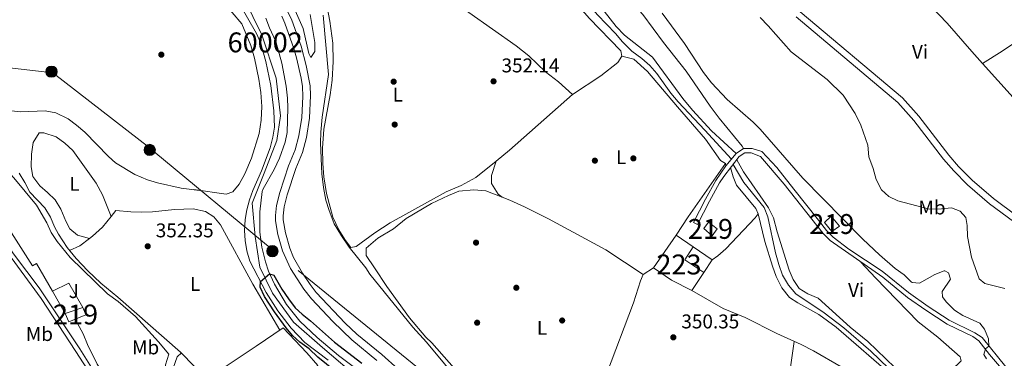
# Model space of a CAD drawing. Units: metres. Extents: x 559951 to 566848, y 4696305 to 4700993.
# Drawn here: x 565202 to 565698, y 4699953 to 4700123 of the extents above; entities that cross this region are included whole.
import ezdxf
from ezdxf.enums import TextEntityAlignment as Align

# ---------------------------------------------------------------- set-up
doc = ezdxf.new("R2010")
doc.units = ezdxf.units.M
doc.header["$MEASUREMENT"] = 0
for name, pattern in [('DGN Style 2', [86.06219999999999, 51.63732, -34.42487999999999]), ('DGN Style 3', [120.48707999999998, 86.06219999999999, -34.42487999999999]), ('DGN Style 4', [137.78558219999996, 68.84975999999999, -34.42487999999999, 0.08606219999999999, -34.42487999999999]), ('DGN Style 7', [172.12439999999998, 77.45598, -34.42487999999999, 25.81866, -34.42487999999999])]:
    doc.linetypes.add(name, pattern=pattern)
for name, color, linetype, lineweight in [('Nivel 11', 7, 'Continuous', 0), ('Nivel 13', 7, 'Continuous', 0), ('Nivel 15', 7, 'Continuous', 0), ('Nivel 16', 7, 'Continuous', 0), ('Nivel 17', 7, 'Continuous', 0), ('Nivel 20', 7, 'Continuous', 0), ('Nivel 21', 7, 'Continuous', 0), ('Nivel 23', 7, 'Continuous', 0), ('Nivel 26', 7, 'Continuous', 0), ('Nivel 32', 7, 'Continuous', 0), ('Nivel 36', 7, 'Continuous', 0), ('Nivel 37', 7, 'Continuous', 0), ('Nivel 4', 7, 'Continuous', 0), ('Nivel 41', 7, 'Continuous', 0), ('Nivel 48', 7, 'Continuous', 0), ('Nivel 5', 7, 'Continuous', 0), ('Nivel 51', 7, 'Continuous', 0), ('Nivel 52', 7, 'Continuous', 0), ('Nivel 7', 7, 'Continuous', 0)]:
    doc.layers.add(name, color=color, linetype=linetype, lineweight=lineweight)
doc.styles.add('Style-Arial', font='txt')
doc.styles.add('Style-Arial Narrow', font='txt')

# ---------------------------------------------------------------- blocks, each defined once
blk = doc.blocks.new('5PERFI_2')
at = {"layer": 'Nivel 17', "linetype": 'Continuous', "lineweight": 0}
h = blk.add_hatch(color=7, dxfattribs=at)
edge = h.paths.add_edge_path()
edge.add_arc((-0.0007107220590114594, -0.003022154793143272), 1.560000000146075, 315.0000000018422, 675.0000000018422)
blk = doc.blocks.new('5PATER')
at = {"layer": 'Nivel 7', "linetype": 'Continuous', "lineweight": 0}
h = blk.add_hatch(color=51, dxfattribs=at)
edge = h.paths.add_edge_path()
edge.add_ellipse((-0.001161009073257446, 0.002024443820118904), major_axis=(-1.095731442372465, -1.110710699892244), ratio=0.9994222409660318, start_angle=0, end_angle=360)
blk = doc.blocks.new('5PELE')
at = {"layer": 'Nivel 32', "linetype": 'Continuous', "lineweight": 0}
h = blk.add_hatch(color=9, dxfattribs=at)
edge = h.paths.add_edge_path()
edge.add_arc((0.00397588312625885, -0.005082057788968086), 2.85, 0, 360)
at = {"layer": 'Nivel 32', "color": 252, "linetype": 'Continuous', "lineweight": 0}
blk.add_circle((0.00397588312625885, -0.005082057788968086, 0.00100000000009004), 2.85, dxfattribs=at)

msp = doc.modelspace()

# ---------------------------------------------------------------- linework, layer by layer
at = {"layer": 'Nivel 11', "color": 142, "linetype": 'DGN Style 3', "lineweight": 13}
for points in [[(565312.4899999984, 4700131.779999999, 351.52), (565321.4699999988, 4700116.050000001, 351.51), (565323.4699999988, 4700111.470000001, 351.51), (565326.1900000013, 4700101.890000001, 351.47), (565328.7899999991, 4700089.810000001, 351.27), (565330.3099999987, 4700077.17, 351.27), (565330.5, 4700068.82, 351.18), (565329.7800000012, 4700063.85, 351), (565328.3399999999, 4700058.5, 350.91), (565324.0199999996, 4700046.99, 350.68), (565319.6700000018, 4700036.93, 350.55), (565317.9899999984, 4700032.23, 350.47), (565316.629999999, 4700027.25, 350.39), (565315.7199999988, 4700022.33, 350.35), (565315.379999999, 4700016.85, 350.31), (565315.7800000012, 4700011.869999999, 350.23), (565316.6700000018, 4700006.560000001, 350.23), (565318.1600000001, 4700001.42, 350.23), (565326.379999999, 4699985.65, 350.03), (565332.2100000009, 4699976.49, 349.99), (565339.0199999996, 4699967.76, 349.99), (565345.9299999997, 4699960.529999999, 349.97), (565357.5399999991, 4699951.65, 349.79)], [(565326.2300000004, 4700123.720000001, 351.47), (565328.0300000012, 4700118.93, 351.47), (565331.1900000013, 4700111.970000001, 351.47), (565334.2300000004, 4700101.17, 351.39), (565336.4699999988, 4700089.57, 351.23), (565337.1499999985, 4700083.57, 351.23), (565337.2699999996, 4700078.57, 351.21), (565336.9100000001, 4700066.210000001, 350.91), (565335.9899999984, 4700061.300000001, 350.79), (565333.0700000003, 4700053.33, 350.63), (565330.4299999997, 4700047.65, 350.47), (565324.8599999994, 4700037.85, 350.36), (565324.4299999997, 4700036.449999999, 350.35), (565323.1900000013, 4700026.23, 350.15), (565323.1799999997, 4700016.01, 349.95), (565324.1400000006, 4700008.529999999, 349.95), (565325.9800000004, 4700001.09, 349.95), (565327.5599999987, 4699996.35, 349.98), (565330.5199999996, 4699989.939999999, 349.99), (565336.6600000001, 4699979.57, 349.99), (565343.379999999, 4699971.23, 349.99), (565352.0399999991, 4699963.08, 349.91), (565362.8000000007, 4699953.960000001, 349.69), (565380.620000001, 4699940.689999999, 349.27)]]:
    msp.add_polyline3d(points, dxfattribs=at)
at = {"layer": 'Nivel 13', "color": 4, "linetype": 'Continuous', "lineweight": 0}
for points in [[(565459.1900000013, 4700159.73, 351.71), (565469.5100000016, 4700152.449999999, 351.71), (565474.2699999996, 4700148.130000001, 351.71), (565493.2699999996, 4700125.41, 351.71), (565502.2300000004, 4700116.050000001, 351.75), (565505.870000001, 4700111.810000001, 351.71), (565510.5500000007, 4700107.09, 351.71), (565515.629999999, 4700103.41, 351.71), (565519.5899999999, 4700099.970000001, 351.71), (565523.0300000012, 4700095.970000001, 351.67), (565530.1099999994, 4700085.970000001, 351.63), (565533.7899999991, 4700081.57, 351.63), (565547.3099999987, 4700067.41, 351.67), (565560.6799999997, 4700052.83, 351.83)], [(565355.1499999985, 4700125.25, 351.78), (565357.8299999982, 4700095.41, 351.62), (565354.629999999, 4700073.970000001, 351.58), (565353.870000001, 4700066.449999999, 351.62), (565353.7899999991, 4700060.93, 351.62), (565354.3900000006, 4700045.33, 351.62), (565355.2300000004, 4700038.449999999, 351.58), (565356.4699999988, 4700032.130000001, 351.58), (565358.0300000012, 4700026.93, 351.54), (565360.6700000018, 4700020.210000001, 351.5), (565364.2699999996, 4700014.210000001, 351.42), (565368.1099999994, 4700008.529999999, 351.34), (565376.620000001, 4699998.050000001, 351.26), (565378.5799999982, 4699994.85, 351.26), (565400.2199999988, 4699968.210000001, 351.02), (565407.1000000015, 4699960.689999999, 350.86), (565434.3399999999, 4699927.890000001, 350.74)], [(565110.75, 4700123.17, 353.66), (565111.5899999999, 4700118.050000001, 353.66), (565114.1099999994, 4700112.449999999, 353.62), (565118.7100000009, 4700108.77, 353.62), (565123.6700000018, 4700105.33, 353.62), (565130.0300000012, 4700101.970000001, 353.62), (565153.5100000016, 4700091.49, 353.54), (565166.3000000007, 4700086.66, 353.47), (565176.5899999999, 4700082.77, 353.42), (565181.870000001, 4700081.01, 353.34), (565197.9100000001, 4700077.09, 353.22), (565202.9100000001, 4700076.689999999, 353.22), (565215.0700000003, 4700077.17, 352.98), (565220.5100000016, 4700076.130000001, 352.86), (565226.5899999999, 4700073.17, 352.74), (565230.9100000001, 4700069.890000001, 352.66), (565235.0700000003, 4700066.369999999, 352.58), (565246.9800000004, 4700054.210000001, 352.42), (565250.5399999991, 4700051.01, 352.42), (565260.3000000007, 4700045.09, 352.26), (565266.6600000001, 4700042.369999999, 352.22), (565271.6999999993, 4700040.85, 352.18), (565283.620000001, 4700038.210000001, 352.1), (565292.870000001, 4700037.09, 352.06)], [(565561.5199999996, 4700050.130000001, 351.83), (565566.9499999993, 4700041.09, 351.5), (565577.1499999985, 4700028.449999999, 351.26), (565578.9499999993, 4700023.73, 351.22), (565582.9100000001, 4700005.65, 350.82), (565584.5100000016, 4699999.73, 350.74), (565586.3900000006, 4699994.369999999, 350.66), (565589.3900000006, 4699989.41, 350.46), (565593.1499999985, 4699985.01, 350.42), (565607.3900000006, 4699975.49, 350.42), (565617.3099999987, 4699967.890000001, 350.42), (565630.8299999982, 4699956.130000001, 350.42), (565639.8299999982, 4699947.49, 350.42), (565645.3099999987, 4699943.09, 350.42), (565650.8299999982, 4699939.25, 350.42), (565654.4699999988, 4699935.970000001, 350.38), (565657.8299999982, 4699930.689999999, 350.3), (565662.0300000012, 4699927.41, 350.26), (565690.9100000001, 4699909.890000001, 350.26), (565692.8299999982, 4699908.290000001, 350.3), (565690.8299999982, 4699906.050000001, 350.14), (565687.3900000006, 4699899.810000001, 349.98), (565685.3099999987, 4699895.17, 349.9), (565684.2699999996, 4699891.540000001, 350.02)], [(565201.9800000004, 4700045.73, 354.92), (565204.8999999985, 4700041.01, 354.88), (565207.3000000007, 4700036.210000001, 354.88), (565214.8599999994, 4700028.210000001, 354.84), (565217.8200000003, 4700023.57, 354.84), (565219.6999999993, 4700018.77, 354.84), (565221.7399999984, 4700015.01, 354.88), (565226.1400000006, 4700008.290000001, 354.92), (565230.7399999984, 4700002.77, 354.92), (565236.5399999991, 4699996.609999999, 354.92), (565243.1400000006, 4699990.369999999, 354.92), (565251.7399999984, 4699983.25, 354.68), (565283.3000000007, 4699955.65, 353.88), (565290.3000000007, 4699948.369999999, 353.64), (565297.4600000009, 4699940.050000001, 353.6), (565302.8999999985, 4699932.689999999, 353.56), (565314.7399999984, 4699919.09, 353.44), (565317.6600000001, 4699913.57, 353.4), (565319.7800000012, 4699907.17, 353.4), (565320.6999999993, 4699901.57, 353.4), (565321.1400000006, 4699888.210000001, 353.4), (565323.1400000006, 4699883.73, 353.4), (565324.2600000016, 4699882.380000001, 356.82)], [(565567.5899999999, 4699973.01, 350.42), (565583.5500000007, 4699965.01, 350.3), (565595.75, 4699959.49, 350.3), (565601.9499999993, 4699956.290000001, 350.3), (565615.9499999993, 4699948.290000001, 350.26), (565621.3099999987, 4699944.77, 350.18), (565641.7100000009, 4699929.41, 350.18), (565651.7899999991, 4699921.41, 350.18), (565671.5899999999, 4699903.09, 350.02), (565679.7100000009, 4699895.01, 350.02), (565684.2699999996, 4699891.540000001, 350.02)]]:
    msp.add_polyline3d(points, dxfattribs=at)
at = {"layer": 'Nivel 15', "color": 51, "linetype": 'Continuous', "lineweight": 13, "elevation": 353.21, "flags": 128}
msp.add_lwpolyline([(565550.9899999984, 4700014.210000001), (565546.75, 4700017.810000001), (565549.1099999994, 4700021.09), (565553.5100000016, 4700017.65), (565550.9899999984, 4700014.210000001)], dxfattribs=at)
at = {"layer": 'Nivel 15', "color": 1, "linetype": 'Continuous', "lineweight": 13, "extrusion": (0.00633221850892975, -0.004399851358317384, 0.9999702717165047), "elevation": -16743.52825251227, "flags": 128}
msp.add_lwpolyline([(565519.3250798658, 4699986.433979478), (565527.8454156332, 4699980.513922175)], dxfattribs=at)
at = {"layer": 'Nivel 15', "color": 1, "linetype": 'Continuous', "lineweight": 13, "extrusion": (0.05112379348162659, 0.05775491313823923, 0.9970209264345672), "elevation": 300714.8502649404, "flags": 128}
msp.add_lwpolyline([(2691758.987924844, -3882515.041913282), (2691757.731741296, -3882507.262992863), (2691746.444282066, -3882508.818776947)], dxfattribs=at)
at = {"layer": 'Nivel 15', "color": 1, "linetype": 'Continuous', "lineweight": 13, "extrusion": (-0.004066649382647019, -0.006168206446162591, 0.9999727074235757), "elevation": -30935.26383130658, "flags": 128}
msp.add_lwpolyline([(565543.477778919, 4699894.323657626), (565537.517502863, 4699885.283485651)], dxfattribs=at)
at = {"layer": 'Nivel 15', "color": 51, "linetype": 'Continuous', "lineweight": 13, "extrusion": (-0.01592379343598442, -0.005544892357173146, 0.9998578333800039), "elevation": -34698.47548683557, "flags": 128}
msp.add_lwpolyline([(-4252703.478665983, 2079075.23278828), (-4252703.478665981, 2079084.721813519)], dxfattribs=at)
at = {"layer": 'Nivel 15', "color": 51, "linetype": 'Continuous', "lineweight": 13}
for points in [[(565611.2300000004, 4700016.369999999, 356.65), (565607.5899999999, 4700020.85, 356.65), (565610.9499999993, 4700024.130000001, 356.65), (565615.0300000012, 4700019.09, 356.77), (565611.2300000004, 4700016.369999999, 356.65)], [(565234.1000000015, 4699978.130000001, 363.12), (565235.5, 4699974.369999999, 363.24), (565227.0199999996, 4699970.93, 362.92), (565225.1400000006, 4699975.01, 362.96)]]:
    msp.add_polyline3d(points, dxfattribs=at)
at = {"layer": 'Nivel 15', "color": 1, "linetype": 'Continuous', "lineweight": 13}
msp.add_polyline3d([(565540.75, 4699986.689999999, 355.09), (565530.4299999997, 4699991.890000001, 354.89), (565521.4699999988, 4699998.130000001, 354.73), (565532.9100000001, 4700014.609999999, 354.77)], dxfattribs=at)
at = {"layer": 'Nivel 16', "color": 1, "linetype": 'Continuous', "lineweight": 13, "extrusion": (0.09659171535977477, 0.1488034533920854, 0.9841379846253501), "elevation": 754353.3414633664, "flags": 128}
msp.add_lwpolyline([(2084664.191663681, -4182713.374902293), (2084664.191663684, -4182724.423087668)], dxfattribs=at)
at = {"layer": 'Nivel 16', "color": 1, "linetype": 'Continuous', "lineweight": 13, "extrusion": (0.01711541510745422, -0.01184357838659279, 0.9997833726446446), "elevation": -45631.55168235398, "flags": 128}
msp.add_lwpolyline([(4186707.205959201, 2208918.163598891), (4186707.205959201, 2208906.632701268)], dxfattribs=at)
at = {"layer": 'Nivel 16', "color": 1, "linetype": 'Continuous', "lineweight": 13, "elevation": 353.73, "flags": 128}
msp.add_lwpolyline([(565550.9100000001, 4700002.130000001), (565546.7100000009, 4699995.73)], dxfattribs=at)
at = {"layer": 'Nivel 16', "color": 1, "linetype": 'Continuous', "lineweight": 13, "extrusion": (0.2589944760240944, 0.1382179929704231, 0.9559380983140241), "elevation": 796358.306121898, "flags": 128}
msp.add_lwpolyline([(3880347.570713833, -2591922.018738832), (3880347.238901321, -2591931.55655307), (3880333.177587178, -2591932.101571027)], dxfattribs=at)
at = {"layer": 'Nivel 16', "color": 1, "linetype": 'Continuous', "lineweight": 13, "extrusion": (-0.01209337982434404, 0.02158438677509505, 0.9996938853528952), "elevation": 94973.88490277043, "flags": 128}
msp.add_lwpolyline([(-2790411.759766649, -3822803.533758247), (-2790411.759766649, -3822816.467558928)], dxfattribs=at)
at = {"layer": 'Nivel 16', "color": 1, "linetype": 'Continuous', "lineweight": 13}
msp.add_polyline3d([(565218.8200000003, 4699986.290000001, 361.72), (565210.7399999984, 4700000.210000001, 361.2), (565208.6999999993, 4699999.01, 361.48), (565194.620000001, 4700021.17, 361.96), (565191.8200000003, 4700023.779999999, 361.92)], dxfattribs=at)
at = {"layer": 'Nivel 20', "color": 7, "linetype": 'DGN Style 2', "lineweight": 0, "extrusion": (0.09635091583460702, -0.03358406806189231, 0.9947806850709591), "elevation": -103004.7640567967, "flags": 128}
msp.add_lwpolyline([(4624286.564510819, 1007681.072136484), (4624318.072230637, 1007672.055729663), (4624317.15357684, 1007671.467703132)], dxfattribs=at)
at = {"layer": 'Nivel 20', "color": 7, "linetype": 'DGN Style 2', "lineweight": 0}
for points in [[(565560.2800000012, 4700048.540000001, 351.82), (565561.4699999988, 4700043.890000001, 351.86), (565563.2300000004, 4700039.73, 351.86), (565572.9499999993, 4700027.890000001, 351.74), (565574.0700000003, 4700025.25, 351.74), (565572.5899999999, 4700023.25, 351.74), (565557.8299999982, 4700007.57, 351.58), (565553.7899999991, 4700004.050000001, 351.86), (565550.9100000001, 4700002.130000001, 353.73)], [(565301.7399999984, 4699945.57, 353.2), (565321.2600000016, 4699958.609999999, 352.96), (565334.9800000004, 4699967.890000001, 352.12), (565346.8999999985, 4699955.25, 352.04), (565352.379999999, 4699948.85, 352), (565321.7199999988, 4699922.34, 352.84)]]:
    msp.add_polyline3d(points, dxfattribs=at)
at = {"layer": 'Nivel 21', "color": 7, "linetype": 'DGN Style 3', "lineweight": 0}
for points in [[(565334.7100000009, 4700132.050000001, 353.64), (565339.370000001, 4700122.699999999, 353.63)], [(565831.7899999991, 4699942.24, 362.93), (565827.3099999987, 4699942.529999999, 363.05), (565817.4299999997, 4699946.290000001, 363.21), (565802.7600000016, 4699955.359999999, 363.3), (565795.1099999994, 4699961.810000001, 363.45), (565784.5899999999, 4699969.890000001, 363.45), (565764.7600000016, 4699984.15, 363.36), (565743.4699999988, 4699997.25, 363.29), (565715.5599999987, 4700013.060000001, 363.19), (565702.6999999993, 4700021.439999999, 363.13), (565690.629999999, 4700030.34, 363.18), (565679.6000000015, 4700039.810000001, 363.3), (565672.5899999999, 4700046.93, 363.41), (565667.5399999991, 4700052.800000001, 363.41), (565652.5199999996, 4700072.27, 363.62), (565644.4600000009, 4700081.300000001, 363.82), (565593.1900000013, 4700124.449999999, 364.17)], [(565339.370000001, 4700122.699999999, 353.63), (565343.9400000013, 4700109.720000001, 353.33), (565346.5799999982, 4700099.859999999, 353.14), (565348.5199999996, 4700089.77, 353.06), (565348.6900000013, 4700084.77, 353.05), (565348.2300000004, 4700073.42, 353.24), (565346.6799999997, 4700063.710000001, 353.12), (565344.6400000006, 4700056.140000001, 353.36), (565341.2399999984, 4700048.119999999, 353.24), (565336.9400000013, 4700034.9, 353.12), (565335.4299999997, 4700028.73, 353.03), (565334.9400000013, 4700024.26, 352.9), (565335, 4700022.18, 352.85), (565336.0399999991, 4700015.77, 352.91), (565338.2100000009, 4700007.970000001, 352.73), (565340.1600000001, 4700003.359999999, 352.73), (565344.6400000006, 4699995.380000001, 352.71), (565348.4699999988, 4699989.66, 352.7), (565351.5399999991, 4699985.710000001, 352.7), (565366.2199999988, 4699970.26, 352.59), (565372.0700000003, 4699964.710000001, 352.52), (565384.6400000006, 4699954.380000001, 352.4), (565392.8999999985, 4699947.060000001, 352.31)], [(565703.3900000006, 4699939.65, 355.8), (565690.6700000018, 4699954.449999999, 355.16), (565685.3099999987, 4699961.33, 354.68), (565682.1700000018, 4699963.470000001, 354.44), (565669.2300000004, 4699969.73, 353.56), (565658.5, 4699976.74, 353.1), (565649.3599999994, 4699983.16, 352.68), (565636.8999999985, 4699993.32, 352.14), (565610.3599999994, 4700011.790000001, 352.57), (565606.9100000001, 4700015.41, 352.64), (565587.2699999996, 4700040.24, 352.62), (565575.3900000006, 4700054.17, 352.04), (565570.6700000018, 4700055.970000001, 351.84), (565567.4699999988, 4700055.970000001, 351.84), (565564.5899999999, 4700054.050000001, 351.84), (565556.8299999982, 4700044.130000001, 351.8), (565554.6999999993, 4700040.880000001, 351.77), (565549.5500000007, 4700031.68, 351.7), (565543.5500000007, 4700019.890000001, 351.8)], [(565290.120000001, 4699868.25, 360.74), (565289.8599999994, 4699869.220000001, 360.84), (565288.1799999997, 4699872.970000001, 360.8), (565285.4699999988, 4699877.83, 360.6), (565278.0100000016, 4699888.720000001, 360.43), (565268.1499999985, 4699906.119999999, 360.26), (565265.5399999991, 4699910.210000001, 360.24), (565260.4699999988, 4699916.9, 360.36), (565245.4800000004, 4699934.710000001, 360.76), (565238.2300000004, 4699943.970000001, 360.97), (565230.5799999982, 4699956.029999999, 361.64), (565213.120000001, 4699982.640000001, 362.21), (565197.8999999985, 4700003.199999999, 362.32), (565177.9600000009, 4700030.99, 362.4)]]:
    msp.add_polyline3d(points, dxfattribs=at)
at = {"layer": 'Nivel 21', "color": 7, "linetype": 'Continuous', "lineweight": 0}
for points in [[(565334.1900000013, 4700124.710000001, 353.69), (565335.75, 4700121.25, 353.63), (565340.2300000004, 4700108.529999999, 353.33), (565341.6000000015, 4700103.73, 353.23), (565343.9800000004, 4700093.57, 353.07), (565344.629999999, 4700089.41, 353.06), (565344.7899999991, 4700084.41, 353.05), (565344.3500000015, 4700073.810000001, 353.24), (565342.870000001, 4700064.529999999, 353.12), (565340.9499999993, 4700057.41, 353.36), (565337.5899999999, 4700049.49, 353.24), (565333.1900000013, 4700035.970000001, 353.12), (565331.5899999999, 4700029.41, 353.03), (565331.0300000012, 4700024.42, 352.9), (565331.1099999994, 4700021.810000001, 352.85), (565332.2199999988, 4700014.93, 352.91), (565334.5399999991, 4700006.609999999, 352.73), (565338.6600000001, 4699997.810000001, 352.73), (565345.2899999991, 4699987.390000001, 352.7), (565349.1799999997, 4699982.49, 352.7), (565359.9200000018, 4699971.08, 352.63), (565369.4699999988, 4699961.800000001, 352.52), (565382.1000000015, 4699951.41, 352.4)], [(565595.2699999996, 4700126.99, 364.17), (565646.75, 4700083.66, 363.82), (565655.0500000007, 4700074.369999999, 363.62), (565670.0899999999, 4700054.880000001, 363.41), (565675.0100000016, 4700049.16, 363.41), (565681.8500000015, 4700042.210000001, 363.3), (565692.6799999997, 4700032.92, 363.18), (565704.5799999982, 4700024.15, 363.13)], [(565543.5500000007, 4700019.890000001, 351.8), (565541.5500000007, 4700020.9, 351.8), (565547.5799999982, 4700032.73, 351.7), (565552.7800000012, 4700042.040000001, 351.77), (565557.9200000018, 4700049.470000001, 351.83), (565563.0500000007, 4700055.710000001, 351.84), (565566.7899999991, 4700058.199999999, 351.84), (565571.0799999982, 4700058.199999999, 351.84), (565575.8999999985, 4700056.720000001, 352), (565583.4600000009, 4700048.550000001, 352.36), (565592.1099999994, 4700037.74, 352.73), (565604.4600000009, 4700022.02, 352.73), (565608.6000000015, 4700016.880000001, 352.64), (565611.8200000003, 4700013.5, 352.57), (565619.8599999994, 4700007.52, 352.39), (565636.5, 4699996.43, 352.13), (565649.8299999982, 4699985.6, 352.63), (565659.7600000016, 4699978.59, 353.1), (565670.3299999982, 4699971.68, 353.56), (565683.2899999991, 4699965.41, 354.44), (565686.8599999994, 4699962.98, 354.68), (565698.8200000003, 4699948.210000001, 355.58)], [(565177.9600000009, 4700030.99, 362.4), (565179.7800000012, 4700032.290000001, 362.4), (565199.6999999993, 4700004.529999999, 362.32), (565212.1000000015, 4699988.050000001, 362.24), (565232.4600000009, 4699957.25, 361.64), (565240.0799999982, 4699945.25, 360.97), (565244.0599999987, 4699939.970000001, 360.84), (565262.2199999988, 4699918.290000001, 360.36), (565267.379999999, 4699911.49, 360.24), (565270.0700000003, 4699907.279999999, 360.26), (565279.9400000013, 4699889.869999999, 360.43), (565287.379999999, 4699879.01, 360.6), (565290.1799999997, 4699873.970000001, 360.8), (565291.9800000004, 4699869.970000001, 360.84), (565292.9200000018, 4699866.48, 360.74)]]:
    msp.add_polyline3d(points, dxfattribs=at)
at = {"layer": 'Nivel 23', "color": 142, "linetype": 'DGN Style 4', "lineweight": 0}
msp.add_polyline3d([(565313.8900000006, 4700136.380000001, 351.54), (565324.1999999993, 4700115.460000001, 351.5), (565331.4800000004, 4700093.630000001, 351.31), (565333.6000000015, 4700074.540000001, 351.2), (565331.7800000012, 4700062.109999999, 350.91), (565325.4100000001, 4700045.74, 350.59), (565319.3500000015, 4700030.58, 350.38), (565320.8599999994, 4700013.9, 350.04), (565323.2199999988, 4699998.380000001, 350.09), (565329.5899999999, 4699985.34, 350.01), (565340.1999999993, 4699970.779999999, 349.99), (565354.75, 4699958.040000001, 349.85), (565393.25, 4699925.279999999, 349.07)], dxfattribs=at)
at = {"layer": 'Nivel 32', "color": 6, "linetype": 'DGN Style 7', "lineweight": 0}
msp.add_polyline3d([(565747.25, 4699666.08, 348.6), (565685.9100000001, 4699717.689999999, 346.84), (565614.120000001, 4699773.48, 349.1), (565470.9400000013, 4699892.390000001, 350.78), (565402.629999999, 4699947.970000001, 351.7), (565329.4400000013, 4700007.26, 351.34), (565268.0899999999, 4700058.17, 352.72), (565218.879999999, 4700096.24, 353.58), (565144.9899999984, 4700104.609999999, 354.26)], dxfattribs=at)
at = {"layer": 'Nivel 36', "color": 92, "linetype": 'Continuous', "lineweight": 0, "extrusion": (0.004539621028037092, -0.005048530615258147, 0.9999769518241651), "elevation": -20796.43689515106, "flags": 128}
msp.add_lwpolyline([(565679.6477213614, 4700055.885649733), (565704.2686025836, 4700028.505300801)], dxfattribs=at)
at = {"layer": 'Nivel 36', "color": 92, "linetype": 'Continuous', "lineweight": 0, "extrusion": (-0.5768466760979509, 0.6453276756599222, 0.5007994641591662), "elevation": 2707075.948208258, "flags": 128}
msp.add_lwpolyline([(-3553875.906876821, -1565859.990401542), (-3553884.720150851, -1565859.123913828), (-3553926.999769192, -1565858.650233878)], dxfattribs=at)
at = {"layer": 'Nivel 36', "color": 92, "linetype": 'Continuous', "lineweight": 0, "extrusion": (-0.1508204692007659, 0.4328181235342068, 0.8887753698265884), "elevation": 1949315.310865798, "flags": 128}
msp.add_lwpolyline([(-2080314.981317069, -3779154.05385185), (-2080320.655998196, -3779154.664748004), (-2080326.345388774, -3779156.759249101)], dxfattribs=at)
at = {"layer": 'Nivel 36', "color": 92, "linetype": 'Continuous', "lineweight": 0, "elevation": 350.66, "flags": 128}
msp.add_lwpolyline([(565521.4699999988, 4699998.130000001), (565516.1900000013, 4699994.77)], dxfattribs=at)
at = {"layer": 'Nivel 36', "color": 92, "linetype": 'Continuous', "lineweight": 0, "extrusion": (0.0836425192592922, 0.1323385064992911, 0.9876692000206831), "elevation": 669639.0058104555, "flags": 128}
msp.add_lwpolyline([(2032963.954748606, -4222351.747186765), (2032975.833655836, -4222349.703180145), (2032993.951792439, -4222348.936677665)], dxfattribs=at)
at = {"layer": 'Nivel 36', "color": 92, "linetype": 'Continuous', "lineweight": 0, "extrusion": (0.003601267261518606, -0.003419551940983263, 0.9999876686932865), "elevation": -13684.41600739748, "flags": 128}
msp.add_lwpolyline([(565574.1210250258, 4699857.53401443), (565577.3708598986, 4699872.654102832), (565587.4100745358, 4699941.714506608)], dxfattribs=at)
at = {"layer": 'Nivel 36', "color": 92, "linetype": 'Continuous', "lineweight": 0}
for points in [[(565360.0399999991, 4700172.779999999, 353.04), (565346.5100000016, 4700178.609999999, 353.06), (565342.629999999, 4700181.970000001, 353.21), (565340.7100000009, 4700186.050000001, 353.3), (565339.1499999985, 4700192.050000001, 353.27), (565338.1499999985, 4700206.77, 353), (565337.1900000013, 4700225.810000001, 353), (565337.9499999993, 4700227.41, 353), (565339.6700000018, 4700229.33, 352.97), (565343.3099999987, 4700229.49, 352.97), (565347.9499999993, 4700228.529999999, 352.94), (565366.9100000001, 4700220.85, 352.88), (565383.3900000006, 4700212.77, 352.73), (565407.5899999999, 4700199.970000001, 352.7), (565415.6700000018, 4700195.17, 352.58), (565429.7100000009, 4700185.73, 352.61), (565436.5500000007, 4700180.609999999, 352.7), (565441.4299999997, 4700175.890000001, 352.67), (565448.4699999988, 4700168.050000001, 352.61), (565463.5899999999, 4700152.529999999, 352.64), (565476.6700000018, 4700138.210000001, 352.61), (565488.9499999993, 4700123.810000001, 352.58), (565504.9499999993, 4700107.25, 352.43), (565505.5100000016, 4700104.689999999, 352.46)], [(565566.7899999991, 4700058.199999999, 351.84), (565566.1499999985, 4700059.41, 351.84), (565554.4299999997, 4700073.49, 351.76), (565549.9899999984, 4700079.41, 351.72), (565537.8299999982, 4700097.01, 351.68), (565526.4699999988, 4700111.57, 351.76), (565516.0700000003, 4700125.57, 351.8), (565509.1900000013, 4700133.33, 351.84), (565504.7100000009, 4700139.810000001, 352.04), (565498.2699999996, 4700145.890000001, 352.2), (565491.1900000013, 4700154.369999999, 352.2), (565484.0300000012, 4700165.17, 352.44), (565471.7100000009, 4700185.810000001, 352.6), (565467.9899999984, 4700189.41, 352.6), (565463.7899999991, 4700191.41, 352.56), (565461.1900000013, 4700191.17, 352.97)], [(565447.6700000018, 4700179.17, 352.79), (565455.5100000016, 4700173.73, 352.67), (565459.8299999982, 4700168.689999999, 352.55), (565462.629999999, 4700164.290000001, 352.47), (565467.5500000007, 4700159.65, 352.31), (565472.2699999996, 4700156.93, 352.15), (565476.5899999999, 4700153.01, 351.99), (565502.5899999999, 4700119.65, 351.79), (565506.8299999982, 4700115.25, 351.79), (565520.870000001, 4700104.210000001, 351.71), (565536.2300000004, 4700083.25, 351.47), (565540.9899999984, 4700077.41, 351.47), (565550.7100000009, 4700067.09, 351.39), (565563.0500000007, 4700055.710000001, 351.84)], [(565480.6700000018, 4700085.33, 352.34), (565473.5100000016, 4700091.73, 352.67), (565467.0300000012, 4700096.77, 352.58), (565458.5899999999, 4700104.85, 352.46), (565452.3500000015, 4700109.890000001, 352.52), (565428.4699999988, 4700126.609999999, 352.37), (565411.2699999996, 4700140.130000001, 353.09), (565404.9100000001, 4700145.65, 353.18), (565391.9499999993, 4700156.130000001, 353.15), (565385.629999999, 4700160.369999999, 353), (565379.1099999994, 4700164.210000001, 353.03), (565369.0700000003, 4700169.25, 352.82), (565364.5100000016, 4700170.85, 353.03), (565360.0399999991, 4700172.779999999, 353.04)], [(565353.2300000004, 4700150.050000001, 352.35), (565358.4299999997, 4700122.290000001, 352.26), (565359.9499999993, 4700111.25, 352.14), (565360.0700000003, 4700101.970000001, 352.35), (565359.5500000007, 4700092.609999999, 352.35), (565358.6700000018, 4700085.17, 352.44), (565355.3500000015, 4700067.810000001, 352.38), (565354.75, 4700058.290000001, 352.38), (565354.870000001, 4700050.529999999, 352.35), (565355.3900000006, 4700043.890000001, 352.23), (565356.7100000009, 4700035.57, 352.14), (565359.9100000001, 4700023.57, 352.14), (565362.9499999993, 4700017.25, 352.11), (565366.0300000012, 4700012.290000001, 352.11), (565369.0700000003, 4700008.369999999, 352.08), (565371.629999999, 4700008.85, 352.08), (565381.1099999994, 4700015.65, 352.05), (565388.870000001, 4700020.77, 351.96), (565416.9899999984, 4700036.290000001, 351.84), (565424.5899999999, 4700039.57, 351.84), (565431.9899999984, 4700043.57, 351.78), (565442.129999999, 4700051.779999999, 351.18)], [(565642.7300000004, 4700146.98, 365.1), (565653.75, 4700137.73, 364.74), (565669.3500000015, 4700121.25, 364.54), (565681.7100000009, 4700107.01, 364.22), (565687.129999999, 4700100.98, 364.17)], [(565756.1499999985, 4700143.09, 364.76), (565728.2300000004, 4700127.57, 364.64), (565705.2699999996, 4700112.77, 364.36), (565697.0300000012, 4700107.09, 364.24), (565687.129999999, 4700100.98, 364.17)], [(565304.4299999997, 4700132.290000001, 353.3), (565314.0700000003, 4700120.85, 352.98), (565318.6700000018, 4700109.970000001, 352.82), (565320.5100000016, 4700103.65, 352.66), (565322.7100000009, 4700093.09, 352.46), (565323.629999999, 4700086.369999999, 352.42), (565324.1499999985, 4700079.33, 352.38), (565323.9100000001, 4700072.449999999, 352.38), (565322.8299999982, 4700065.65, 352.38), (565319.0700000003, 4700053.25, 352.34), (565315.5899999999, 4700045.41, 352.34), (565312.7899999991, 4700040.210000001, 352.26), (565309.5899999999, 4700036.290000001, 352.18), (565306.2699999996, 4700035.25, 352.18), (565289.9299999997, 4700037.449999999, 352.07)], [(565348.5100000016, 4700125.57, 352.97), (565350.9100000001, 4700111.49, 352.7), (565350.9100000001, 4700106.93, 352.79), (565348.9100000001, 4700103.970000001, 352.82), (565347.8299999982, 4700106.050000001, 352.85), (565345.0700000003, 4700118.529999999, 352.88), (565340.9100000001, 4700127.65, 352.88)], [(565505.5100000016, 4700104.689999999, 352.46), (565503.4699999988, 4700101.41, 352.49), (565494.8299999982, 4700094.77, 352.46), (565480.6700000018, 4700085.33, 352.34)], [(565505.5100000016, 4700104.689999999, 352.46), (565511.5100000016, 4700103.09, 351.82), (565518.4699999988, 4700096.85, 351.82), (565533.4299999997, 4700079.09, 351.58), (565547.6700000018, 4700062.93, 351.42), (565555.1499999985, 4700052.130000001, 351.34), (565557.6700000018, 4700050.529999999, 351.89)], [(565237.3399999999, 4700012.800000001, 353.24), (565231.379999999, 4700014.449999999, 353.2), (565227.4600000009, 4700017.65, 353.24), (565225.4200000018, 4700021.57, 353.28), (565222.8999999985, 4700027.65, 353.28), (565220.1000000015, 4700032.290000001, 353.28), (565216.3399999999, 4700036.050000001, 353.28), (565212.4600000009, 4700039.33, 353.28), (565208.8999999985, 4700044.050000001, 353.28), (565208.0599999987, 4700048.93, 353.28), (565208.1799999997, 4700055.25, 353.24), (565209.0599999987, 4700061.25, 353.28), (565212.0199999996, 4700065.970000001, 353.28), (565214.3399999999, 4700066.050000001, 353.28), (565220.5399999991, 4700063.970000001, 353.28), (565225.0199999996, 4700060.85, 353.28), (565228.9800000004, 4700057.09, 353.28), (565240.7399999984, 4700040.689999999, 353.28), (565243.9800000004, 4700034.77, 353.28), (565248.3299999982, 4700024, 353.28)], [(565445.2800000012, 4700033.66, 350.98), (565443.1499999985, 4700035.25, 351.14), (565439.9100000001, 4700040.529999999, 351.22), (565439.9100000001, 4700044.529999999, 351.22), (565442.129999999, 4700051.779999999, 351.18)], [(565625.8599999994, 4700001, 351.18), (565633.1900000013, 4699993.09, 350.94), (565654.6700000018, 4699970.85, 351.06), (565664.5899999999, 4699963.25, 351.06), (565675.870000001, 4699953.25, 351.46), (565676.3500000015, 4699951.25, 351.54), (565666.3099999987, 4699941.57, 351.14), (565661.4299999997, 4699939.57, 351.14), (565657.629999999, 4699939.970000001, 351.1), (565652.3500000015, 4699941.65, 351.06), (565647.6700000018, 4699944.369999999, 351.14), (565643.0300000012, 4699947.890000001, 351.1), (565629.3099999987, 4699961.01, 351.22), (565620.4299999997, 4699968.210000001, 351.18), (565604.3500000015, 4699982.77, 351.14), (565599.2300000004, 4699984.93, 351.18), (565594.8299999982, 4699987.65, 351.18), (565591.8299999982, 4699992.130000001, 351.18), (565589.8299999982, 4699996.93, 351.22), (565583.7100000009, 4700016.130000001, 351.22), (565581.9100000001, 4700023.17, 351.38), (565579.3900000006, 4700028.210000001, 351.38), (565566.7100000009, 4700046.449999999, 351.62), (565563.370000001, 4700052.5, 351.62)], [(565445.2800000012, 4700033.66, 350.98), (565436.9499999993, 4700036.85, 351.24), (565431.0300000012, 4700037.41, 351.21), (565423.4699999988, 4700036.609999999, 351.24), (565418.1499999985, 4700034.529999999, 351.24), (565409.6700000018, 4700030.449999999, 351.06), (565396.9499999993, 4700022.85, 350.88), (565390.4699999988, 4700017.73, 350.91), (565382.629999999, 4700013.09, 350.91), (565376.75, 4700008.050000001, 350.85), (565376.7100000009, 4700004.210000001, 350.79), (565380.9400000013, 4699998.130000001, 351.03), (565387.1400000006, 4699988.689999999, 351), (565398.620000001, 4699972.93, 351.06), (565406.7800000012, 4699963.17, 350.85), (565409.7399999984, 4699960.290000001, 350.85), (565424.7399999984, 4699943.41, 350.88), (565458.9400000013, 4699913.01, 351.36), (565460.1400000006, 4699912.77, 351.36), (565469.4600000009, 4699909.57, 350.56), (565481.7800000012, 4699905.01, 350.48)], [(565516.1900000013, 4699994.77, 350.66), (565497.3900000006, 4700007.09, 350.78), (565468.629999999, 4700022.689999999, 350.94), (565456.5100000016, 4700028.85, 351.06), (565449.0700000003, 4700032.210000001, 351.18), (565445.2800000012, 4700033.66, 350.98)], [(565248.3299999982, 4700024, 353.28), (565250.6600000001, 4700026.93, 352.8), (565258.3000000007, 4700026.210000001, 352.8), (565263.5799999982, 4700026.130000001, 352.8), (565269.1000000015, 4700026.290000001, 352.8), (565280.2199999988, 4700027.41, 352.8), (565289.6600000001, 4700027.810000001, 352.8), (565295.7399999984, 4700026.449999999, 352.64), (565300.0599999987, 4700023.73, 352.48), (565303.4200000018, 4700019.810000001, 352.48), (565319.6600000001, 4699989.810000001, 352.4), (565333.1999999993, 4699966.68, 352.4)], [(565574.0700000003, 4700025.25, 351.18), (565577.5100000016, 4700011.33, 351.06), (565581.3099999987, 4699998.85, 351.1), (565583.2300000004, 4699993.73, 351.02), (565586.1099999994, 4699988.050000001, 350.98), (565589.9100000001, 4699983.17, 350.98), (565594.1099999994, 4699980.449999999, 350.98), (565604.7100000009, 4699974.609999999, 350.86), (565613.4299999997, 4699968.210000001, 350.86), (565642.4299999997, 4699943.01, 350.66), (565649.2300000004, 4699936.689999999, 350.66), (565659.1900000013, 4699926.609999999, 350.58), (565664.1099999994, 4699923.01, 350.58), (565673.870000001, 4699917.57, 350.46), (565681.3900000006, 4699912.77, 350.46), (565690.8299999982, 4699906.050000001, 350.42)], [(565237.3399999999, 4700012.800000001, 353.24), (565238.8599999994, 4700013.970000001, 353.56), (565243.9800000004, 4700018.529999999, 353.04), (565248.3299999982, 4700024, 353.28)], [(565481.7800000012, 4699905.01, 350.48), (565497.6999999993, 4699944.529999999, 350.76), (565511.3900000006, 4699980.449999999, 350.92), (565514.9100000001, 4699991.49, 351), (565516.1900000013, 4699994.77, 350.66)], [(565321.0899999999, 4699889.74, 353.4), (565317.5399999991, 4699888.449999999, 353.56), (565314.1799999997, 4699888.290000001, 353.56), (565308.3000000007, 4699889.65, 353.56), (565305.4600000009, 4699892.85, 353.56), (565302.5399999991, 4699898.290000001, 353.56), (565297.3399999999, 4699910.290000001, 353.56), (565294.3399999999, 4699915.41, 353.6), (565287.1400000006, 4699925.970000001, 353.6), (565280.6999999993, 4699936.130000001, 353.6), (565279.3399999999, 4699941.49, 353.6), (565279.4600000009, 4699947.65, 353.6), (565281.620000001, 4699953.33, 353.6), (565283.6700000018, 4699955.27, 353.6)]]:
    msp.add_polyline3d(points, dxfattribs=at)
at = {"layer": 'Nivel 4', "color": 30, "linetype": 'Continuous', "lineweight": 30, "elevation": 350, "flags": 128}
msp.add_lwpolyline([(565361.1799999997, 4699946.050000001), (565352.379999999, 4699953.09), (565347.9800000004, 4699957.33), (565343.3399999999, 4699960.609999999), (565339.6799999997, 4699964.08), (565336.3900000006, 4699967.83), (565330.5100000016, 4699975.92), (565325.4600000009, 4699983.57), (565323.3599999994, 4699988.4), (565323.5, 4699991.18), (565328.0899999999, 4699995.01), (565330.3000000007, 4699994.449999999), (565334.3399999999, 4699987.41), (565337.620000001, 4699982.529999999), (565341.0199999996, 4699977.970000001), (565344.5399999991, 4699974.689999999), (565348.7399999984, 4699971.41), (565360.8099999987, 4699960.699999999), (565374.5, 4699950.050000001)], dxfattribs=at)
at = {"layer": 'Nivel 5', "color": 30, "linetype": 'Continuous', "lineweight": 0, "flags": 128}
for points, elevation in [([(565525.8299999982, 4700126.220000001), (565537.0899999999, 4700111.07), (565546.6700000018, 4700096.359999999), (565550.5899999999, 4700091.25), (565558.5899999999, 4700082.77), (565571.6700000018, 4700071.41), (565575.1700000018, 4700067.84), (565596.5899999999, 4700043.17), (565626.8299999982, 4700012.529999999), (565635.3099999987, 4700004.609999999), (565643.1099999994, 4699997.810000001), (565647.5899999999, 4699994.529999999), (565651.2100000009, 4699991.09), (565651.629999999, 4699990.77), (565655.3099999987, 4699990.369999999), (565663.0700000003, 4699994.689999999), (565667.7399999984, 4699996.540000001), (565668.0700000003, 4699996.609999999), (565669.9100000001, 4699995.49), (565671.0700000003, 4699992.449999999), (565666.8299999982, 4699986.210000001), (565666.9499999993, 4699983.41), (565668.75, 4699980.93), (565672.9499999993, 4699976.689999999), (565677.2399999984, 4699974.119999999), (565685.7100000009, 4699970.290000001), (565688.1499999985, 4699967.25), (565690.1900000013, 4699962.33), (565690.3299999982, 4699958.689999999), (565688.629999999, 4699957.25), (565687.8299999982, 4699954.369999999), (565689.1900000013, 4699952.210000001)], 355), ([(565575.0700000003, 4700124.17), (565579.1799999997, 4700119.970000001), (565590.7899999991, 4700106.74), (565608.8200000003, 4700092.810000001), (565616.9200000018, 4700085.060000001), (565622.8999999985, 4700075.800000001), (565625.7899999991, 4700069.970000001), (565629.3099999987, 4700059.890000001), (565629.9100000001, 4700053.970000001), (565632.0700000003, 4700048.130000001), (565633.5500000007, 4700042.609999999), (565636.2699999996, 4700037.41), (565639.9400000013, 4700034.02), (565644.5399999991, 4700031.810000001), (565660.4299999997, 4700027.6), (565666.4299999997, 4700027.73), (565671.5500000007, 4700028.290000001), (565675.7899999991, 4700026.609999999), (565678.7100000009, 4700023.49), (565679.3900000006, 4700019.33), (565679.5899999999, 4700013.890000001), (565681.5100000016, 4700003.4), (565685.3900000006, 4699992.609999999), (565688.3099999987, 4699990.210000001), (565698.3099999987, 4699987.73)], 360), ([(565318.5599999987, 4699876.119999999), (565313.620000001, 4699878.85), (565309.3399999999, 4699882.449999999), (565306.1000000015, 4699887.57), (565292.1400000006, 4699912.85), (565287.0599999987, 4699922.689999999), (565285.0199999996, 4699922.609999999), (565282.0599999987, 4699924.85), (565275.7399999984, 4699943.17), (565275.7399999984, 4699949.25), (565277.3000000007, 4699954.609999999), (565272.1400000006, 4699960.85), (565260.5399999991, 4699973.57), (565251.8599999994, 4699981.09), (565246.5399999991, 4699985.01), (565227.6600000001, 4700003.33), (565221.1799999997, 4700011.41), (565218.1799999997, 4700015.890000001), (565215.9800000004, 4700020.77), (565210.7399999984, 4700029.57), (565199.3399999999, 4700043.33), (565195.7399999984, 4700047.25), (565187.7800000012, 4700053.25), (565186.2600000016, 4700054.93)], 355), ([(565289.5399999991, 4699880.210000001), (565276.4200000018, 4699903.810000001), (565267.6600000001, 4699917.57), (565263.5399999991, 4699919.970000001), (565244.8200000003, 4699943.970000001), (565241.2600000016, 4699949.57), (565236.4600000009, 4699959.49), (565234.2199999988, 4699964.93), (565230.1499999985, 4699972.199999999)], 360)]:
    msp.add_lwpolyline(points, dxfattribs=dict(at, elevation=elevation))
at = {"layer": 'Nivel 51', "color": 142, "linetype": 'DGN Style 3', "lineweight": 13}
for points in [[(565312.4899999984, 4700131.779999999, 351.52), (565321.4699999988, 4700116.050000001, 351.51), (565323.4699999988, 4700111.470000001, 351.51), (565326.1900000013, 4700101.890000001, 351.47), (565328.7899999991, 4700089.810000001, 351.27), (565330.3099999987, 4700077.17, 351.27), (565330.5, 4700068.82, 351.18), (565329.7800000012, 4700063.85, 351), (565328.3399999999, 4700058.5, 350.91), (565324.0199999996, 4700046.99, 350.68), (565319.6700000018, 4700036.93, 350.55), (565317.9899999984, 4700032.23, 350.47), (565316.629999999, 4700027.25, 350.39), (565315.7199999988, 4700022.33, 350.35), (565315.379999999, 4700016.85, 350.31), (565315.7800000012, 4700011.869999999, 350.23), (565316.6700000018, 4700006.560000001, 350.23), (565318.1600000001, 4700001.42, 350.23), (565326.379999999, 4699985.65, 350.03), (565332.2100000009, 4699976.49, 349.99), (565339.0199999996, 4699967.76, 349.99), (565345.9299999997, 4699960.529999999, 349.97), (565357.5399999991, 4699951.65, 349.79)], [(565380.620000001, 4699940.689999999, 349.27), (565362.8000000007, 4699953.960000001, 349.69), (565352.0399999991, 4699963.08, 349.91), (565343.379999999, 4699971.23, 349.99), (565336.6600000001, 4699979.57, 349.99), (565330.5199999996, 4699989.939999999, 349.99), (565327.5599999987, 4699996.35, 349.98), (565325.9800000004, 4700001.09, 349.95), (565324.1400000006, 4700008.529999999, 349.95), (565323.1799999997, 4700016.01, 349.95), (565323.1900000013, 4700026.23, 350.15), (565324.4299999997, 4700036.449999999, 350.35), (565324.8599999994, 4700037.85, 350.36), (565330.4299999997, 4700047.65, 350.47), (565333.0700000003, 4700053.33, 350.63), (565335.9899999984, 4700061.300000001, 350.79), (565336.9100000001, 4700066.210000001, 350.91), (565337.2699999996, 4700078.57, 351.21), (565337.1499999985, 4700083.57, 351.23), (565336.4699999988, 4700089.57, 351.23), (565334.2300000004, 4700101.17, 351.39), (565331.1900000013, 4700111.970000001, 351.47), (565328.0300000012, 4700118.93, 351.47), (565326.2300000004, 4700123.720000001, 351.47)]]:
    msp.add_polyline3d(points, dxfattribs=at)
at = {"layer": 'Nivel 52', "color": 1, "linetype": 'Continuous', "lineweight": 13}
msp.add_polyline3d([(565546.7100000009, 4699995.73, 355.17), (565537.2300000004, 4700002.050000001, 355.29), (565541.4299999997, 4700008.689999999, 354.69), (565532.9100000001, 4700014.609999999, 354.77), (565521.4699999988, 4699998.130000001, 354.73), (565530.4299999997, 4699991.890000001, 354.89), (565540.75, 4699986.689999999, 355.09)], close=True, dxfattribs=at)
for points in [[(565550.9899999984, 4700014.210000001, 353.21), (565553.5100000016, 4700017.65, 353.21), (565549.1099999994, 4700021.09, 353.21), (565546.75, 4700017.810000001, 353.21)], [(565611.2300000004, 4700016.369999999, 356.65), (565615.0300000012, 4700019.09, 356.77), (565610.9499999993, 4700024.130000001, 356.65), (565607.5899999999, 4700020.85, 356.65)], [(565225.1400000006, 4699975.01, 362.96), (565227.0199999996, 4699970.93, 362.92), (565235.5, 4699974.369999999, 363.24), (565234.1000000015, 4699978.130000001, 363.12)]]:
    msp.add_3dface(points, dxfattribs=at)

# ---------------------------------------------------------------- block references
at = {"layer": 'Nivel 17', "color": 7, "linetype": 'Continuous', "lineweight": 0}
for p in [(565273.5899999999, 4700105.41, 352.84), (565390.5899999999, 4700091.810000001, 351.58), (565391.1099999994, 4700070.210000001, 351.84), (565511.3099999987, 4700053.17, 350.92), (565491.9100000001, 4700052.050000001, 351.44), (565432.0700000003, 4700010.77, 350.62), (565452.3500000015, 4699988.050000001, 350.92), (565432.620000001, 4699970.449999999, 350.76), (565475.4299999997, 4699971.57, 350.56)]:
    msp.add_blockref('5PERFI_2', p, dxfattribs=at)
at = {"layer": 'Nivel 32', "color": 252, "linetype": 'Continuous', "lineweight": 0}
for p in [(565218.2600000016, 4700096.84, 353.62), (565267.7600000016, 4700057.460000001, 352.72), (565329.5300000012, 4700006.48, 351.32)]:
    msp.add_blockref('5PELE', p, dxfattribs=at)
at = {"layer": 'Nivel 7', "color": 51, "linetype": 'Continuous', "lineweight": 0}
for p in [(565440.870000001, 4700091.970000001, 352.14), (565266.7399999984, 4700008.93, 352.35), (565531.4299999997, 4699963.09, 350.35)]:
    msp.add_blockref('5PATER', p, dxfattribs=at)

# ---------------------------------------------------------------- texts
at = {"layer": 'Nivel 26', "color": 92, "linetype": 'Continuous', "lineweight": 0, "style": 'Style-Arial'}
msp.add_text('J', height=6.99996, dxfattribs=at).set_placement((565229.5007015727, 4699986.359979998, 358.4), align=Align.MIDDLE_CENTER)
at = {"layer": 'Nivel 37', "color": 92, "linetype": 'Continuous', "lineweight": 0, "style": 'Style-Arial Narrow'}
for s, p in [('Vi', (565655.6245007887, 4700106.839979999, 364.26)), ('L', (565392.6731471047, 4700085.239979999, 351.7)), ('L', (565505.1131471023, 4700053.79998, 351.06)), ('L', (565229.8331471048, 4700040.359979998, 353.28)), ('Mb', (565661.6648305841, 4700028.439979998, 360.14)), ('L', (565290.6331471056, 4699989.95998, 353.47)), ('Vi', (565623.4645007886, 4699986.919979999, 351.02)), ('L', (565465.2731471024, 4699967.87998, 350.61)), ('Mb', (565212.1848305836, 4699964.759979999, 362.24)), ('Mb', (565265.6648305841, 4699958.03998, 356.01))]:
    msp.add_text(s, height=6.99996, dxfattribs=at).set_placement(p, align=Align.MIDDLE_CENTER)
at = {"layer": 'Nivel 41', "color": 7, "linetype": 'Continuous', "lineweight": 0, "style": 'Style-Arial'}
for s, p in [('352.14', (565444.8999999985, 4700096.470000001, 352.14)), ('352.35', (565270.7800000012, 4700013.43, 352.35)), ('350.35', (565535.4600000009, 4699967.59, 350.35))]:
    msp.add_text(s, height=6.99996, dxfattribs=at).set_placement(p)
at = {"layer": 'Nivel 48', "color": 142, "linetype": 'Continuous', "lineweight": 0, "style": 'Style-Arial Narrow'}
msp.add_text('60002', height=9.99996, dxfattribs=at).set_placement((565325.879665684, 4700111.579979999, 351.5), align=Align.MIDDLE_CENTER)
at = {"layer": 'Nivel 48', "color": 1, "linetype": 'Continuous', "lineweight": 0, "style": 'Style-Arial Narrow'}
for s, p in [('219', (565611.234622106, 4700020.13998, 353.61)), ('219', (565550.1046221033, 4700017.679979999, 351.64)), ('223', (565534.2546221055, 4699999.779979998, 351.04)), ('219', (565230.3646221049, 4699974.589979999, 359.77))]:
    msp.add_text(s, height=9.99996, dxfattribs=at).set_placement(p, align=Align.MIDDLE_CENTER)

doc.saveas('drawing.dxf')
